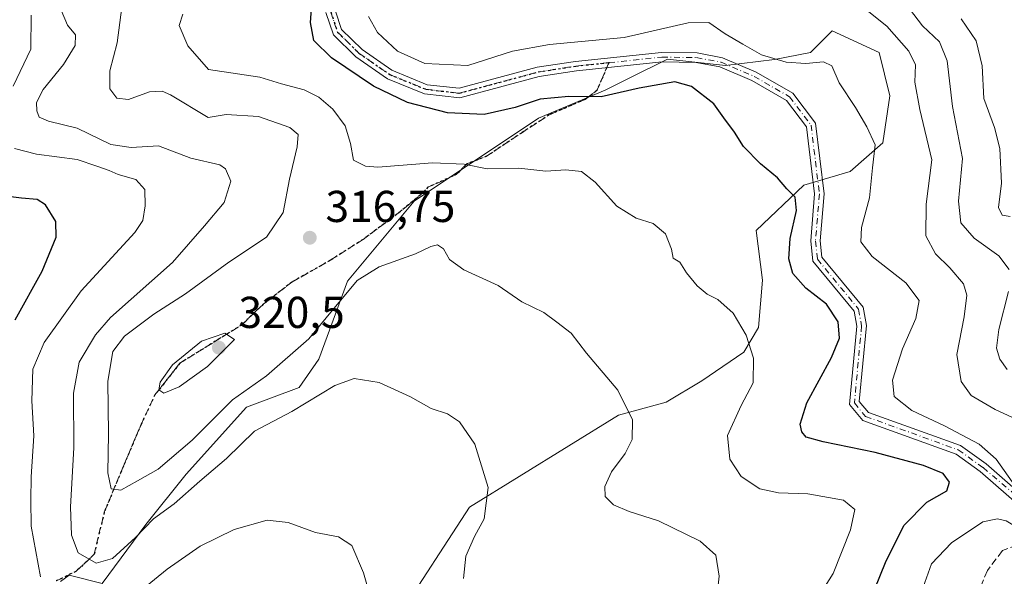
# Model space of a CAD drawing. Units: metres. Extents: x 611779 to 615260, y 4671489 to 4673859.
# Drawn here: x 613504 to 613725, y 4672040 to 4672165 of the extents above; entities that cross this region are included whole.
import ezdxf

# ---------------------------------------------------------------- set-up
doc = ezdxf.new("R2010")
doc.units = ezdxf.units.M
doc.header["$MEASUREMENT"] = 0
for name, pattern in [('DGN Style 3', [2.307223458686699, 1.648016756204785, -0.6592067024819142]), ('DGN Style 4', [2.6384748266838614, 1.318413404963828, -0.6592067024819142, 0.001648016756204785, -0.6592067024819142]), ('DGN Style 5', [1.1536117293433497, 0.4944050268614355, -0.6592067024819142])]:
    doc.linetypes.add(name, pattern=pattern)
for name, color, linetype, lineweight in [('Arbolado forestal CxS', 92, 'Continuous', 0), ('Camino Cxs', 7, 'Continuous', 0), ('Camino eje', 30, 'DGN Style 4', 13), ('Curva de nivel maestra', 30, 'Continuous', 30), ('Curva de nivel normal', 30, 'Continuous', 0), ('Núcleo urbano CxS', 7, 'Continuous', 0), ('Punto de cota en terreno', 7, 'Continuous', 0), ('Ruta', 7, 'DGN Style 5', 30), ('Rótulo de punto de cota en terreno', 7, 'Continuous', 0), ('Senda', 7, 'DGN Style 3', 0), ('Senda no paivmentada conexión', 7, 'DGN Style 3', 0)]:
    doc.layers.add(name, color=color, linetype=linetype, lineweight=lineweight)
doc.styles.add('Style-Arial', font='txt')

# ---------------------------------------------------------------- blocks, each defined once
blk = doc.blocks.new('5PATER')
at = {"layer": 'Núcleo urbano CxS', "linetype": 'Continuous', "lineweight": 0}
h = blk.add_hatch(color=51, dxfattribs=at)
edge = h.paths.add_edge_path()
edge.add_ellipse((0, 0), major_axis=(-0.1095731443231308, -0.1110710700762829), ratio=0.9994222409660322, start_angle=0, end_angle=360)

msp = doc.modelspace()

# ---------------------------------------------------------------- linework, layer by layer
at = {"layer": 'Arbolado forestal CxS', "color": 92, "linetype": 'Continuous', "lineweight": 0}
for points in [[(613589.0771000005, 4672030.162900001, 305.300900000002), (613605.2922999999, 4672055.1885, 309.1560999999929), (613638.7225000003, 4672075.8051, 314.4686999999976), (613649.4117000002, 4672078.783700001, 316.6024000000034), (613657.4842999997, 4672083.5647, 318.0994999999967), (613666.9086999996, 4672089.946699999, 319.7393000000012), (613670.1517000003, 4672095.5089, 320.6419000000024), (613671.0787000004, 4672106.167500001, 322.7072000000044), (613669.6889000004, 4672117.2907, 322.6116000000038), (613680.3450999996, 4672127.486500001, 325.9051000000036), (613690.7768999999, 4672130.5229, 327.9379999999946), (613698.0705000004, 4672137.006100001, 330.6334999999963), (613699.6917000003, 4672147.541300001, 332.5148999999947), (613697.2603000002, 4672157.2665, 333.2203000000009), (613686.7251000004, 4672162.1293, 334.3110000000015), (613684.5399000002, 4672159.9441, 333.6891000000033), (613681.8623000003, 4672157.2667, 332.4784999999974), (613673.7581000002, 4672155.6459, 330.568299999999), (613662.7402999997, 4672154.3665, 327.8006000000024), (613649.7682999996, 4672155.7565, 328.0788999999932), (613641.4263000004, 4672151.621300001, 326.9943000000058), (613635.7642999999, 4672148.8145, 326.5920999999944), (613620.7593, 4672142.479699999, 324.6560999999929), (613592.8794999998, 4672123.864900001, 318.6141999999964), (613577.8689000001, 4672105.901699999, 316.1684999999998), (613571.4704999998, 4672088.430500001, 314.675900000002), (613567.0411, 4672082.0329, 314.0170000000071), (613555.2295000004, 4672077.603700001, 315.0895000000019), (613541.6957, 4672062.5933, 314.2548999999999), (613532.5906999996, 4672051.2739, 312.1107999999949), (613522.8274999997, 4672038.040899999, 309.1407999999938), (613515.4145000001, 4672039.894900001, 307.5969999999944), (613513.4145000001, 4672038.4661, 306.3796000000002)], [(613513.4145000001, 4672038.4661, 306.3796000000002), (613515.4145000001, 4672039.894900001, 307.5969999999944), (613522.8274999997, 4672038.040899999, 309.1407999999938), (613532.5906999996, 4672051.2739, 312.1107999999949), (613541.6957, 4672062.5933, 314.2548999999999), (613555.2295000004, 4672077.603700001, 315.0895000000019), (613567.0411, 4672082.0329, 314.0170000000071), (613571.4704999998, 4672088.430500001, 314.675900000002), (613577.8689000001, 4672105.901699999, 316.1684999999998), (613592.8794999998, 4672123.864900001, 318.6141999999964), (613620.7593, 4672142.479699999, 324.6560999999929), (613635.7642999999, 4672148.8145, 326.5920999999944), (613641.4263000004, 4672151.621300001, 326.9943000000058), (613649.7682999996, 4672155.7565, 328.0788999999932), (613662.7402999997, 4672154.3665, 327.8006000000024), (613673.7581000002, 4672155.6459, 330.568299999999), (613681.8623000003, 4672157.2667, 332.4784999999974), (613684.5399000002, 4672159.9441, 333.6891000000033), (613686.7251000004, 4672162.1293, 334.3110000000015), (613697.2603000002, 4672157.2665, 333.2203000000009), (613699.6917000003, 4672147.541300001, 332.5148999999947), (613698.0705000004, 4672137.006100001, 330.6334999999963), (613690.7768999999, 4672130.5229, 327.9379999999946), (613680.3450999996, 4672127.486500001, 325.9051000000036), (613669.6889000004, 4672117.2907, 322.6116000000038), (613671.0787000004, 4672106.167500001, 322.7072000000044), (613670.1517000003, 4672095.5089, 320.6419000000024), (613666.9086999996, 4672089.946699999, 319.7393000000012), (613657.4842999997, 4672083.5647, 318.0994999999967), (613649.4117000002, 4672078.783700001, 316.6024000000034), (613638.7225000003, 4672075.8051, 314.4686999999976), (613605.2922999999, 4672055.1885, 309.1560999999929), (613589.0771000005, 4672030.162900001, 305.300900000002)], [(613589.0771000005, 4672030.162900001, 305.300900000002), (613605.2922999999, 4672055.1885, 309.1560999999929), (613638.7225000003, 4672075.8051, 314.4686999999976), (613649.4117000002, 4672078.783700001, 316.6024000000034), (613657.4842999997, 4672083.5647, 318.0994999999967), (613666.9086999996, 4672089.946699999, 319.7393000000012), (613670.1517000003, 4672095.5089, 320.6419000000024), (613671.0787000004, 4672106.167500001, 322.7072000000044), (613669.6889000004, 4672117.2907, 322.6116000000038), (613680.3450999996, 4672127.486500001, 325.9051000000036), (613690.7768999999, 4672130.5229, 327.9379999999946), (613698.0705000004, 4672137.006100001, 330.6334999999963), (613699.6917000003, 4672147.541300001, 332.5148999999947), (613697.2603000002, 4672157.2665, 333.2203000000009), (613686.7251000004, 4672162.1293, 334.3110000000015), (613684.5399000002, 4672159.9441, 333.6891000000033), (613681.8623000003, 4672157.2667, 332.4784999999974), (613673.7581000002, 4672155.6459, 330.568299999999), (613662.7402999997, 4672154.3665, 327.8006000000024), (613649.7682999996, 4672155.7565, 328.0788999999932), (613641.4263000004, 4672151.621300001, 326.9943000000058), (613635.7642999999, 4672148.8145, 326.5920999999944), (613620.7593, 4672142.479699999, 324.6560999999929), (613592.8794999998, 4672123.864900001, 318.6141999999964), (613577.8689000001, 4672105.901699999, 316.1684999999998), (613571.4704999998, 4672088.430500001, 314.675900000002), (613567.0411, 4672082.0329, 314.0170000000071), (613555.2295000004, 4672077.603700001, 315.0895000000019), (613541.6957, 4672062.5933, 314.2548999999999), (613532.5906999996, 4672051.2739, 312.1107999999949), (613522.8274999997, 4672038.040899999, 309.1407999999938), (613515.4145000001, 4672039.894900001, 307.5969999999944), (613513.4145000001, 4672038.4661, 306.3796000000002)], [(613589.0771000005, 4672030.162900001, 305.300900000002), (613605.2922999999, 4672055.1885, 309.1560999999929), (613638.7225000003, 4672075.8051, 314.4686999999976), (613649.4117000002, 4672078.783700001, 316.6024000000034), (613657.4842999997, 4672083.5647, 318.0994999999967), (613666.9086999996, 4672089.946699999, 319.7393000000012), (613670.1517000003, 4672095.5089, 320.6419000000024), (613671.0787000004, 4672106.167500001, 322.7072000000044), (613669.6889000004, 4672117.2907, 322.6116000000038), (613680.3450999996, 4672127.486500001, 325.9051000000036), (613690.7768999999, 4672130.5229, 327.9379999999946), (613698.0705000004, 4672137.006100001, 330.6334999999963), (613699.6917000003, 4672147.541300001, 332.5148999999947), (613697.2603000002, 4672157.2665, 333.2203000000009), (613686.7251000004, 4672162.1293, 334.3110000000015), (613684.5399000002, 4672159.9441, 333.6891000000033), (613681.8623000003, 4672157.2667, 332.4784999999974), (613673.7581000002, 4672155.6459, 330.568299999999), (613662.7402999997, 4672154.3665, 327.8006000000024), (613649.7682999996, 4672155.7565, 328.0788999999932), (613641.4263000004, 4672151.621300001, 326.9943000000058), (613635.7642999999, 4672148.8145, 326.5920999999944), (613620.7593, 4672142.479699999, 324.6560999999929), (613592.8794999998, 4672123.864900001, 318.6141999999964), (613577.8689000001, 4672105.901699999, 316.1684999999998), (613571.4704999998, 4672088.430500001, 314.675900000002), (613567.0411, 4672082.0329, 314.0170000000071), (613555.2295000004, 4672077.603700001, 315.0895000000019), (613541.6957, 4672062.5933, 314.2548999999999), (613532.5906999996, 4672051.2739, 312.1107999999949), (613522.8274999997, 4672038.040899999, 309.1407999999938), (613515.4145000001, 4672039.894900001, 307.5969999999944), (613513.4145000001, 4672038.4661, 306.3796000000002)]]:
    msp.add_polyline3d(points, dxfattribs=at)
at = {"layer": 'Camino Cxs', "color": 7, "linetype": 'Continuous', "lineweight": 0}
for points in [[(613739.2901, 4672046.3301, 330.1576000000059), (613719.9600999998, 4672063.210100001, 328.9478999999992), (613714.5401, 4672067.090100001, 328.5366000000067), (613693.5800999999, 4672074.630100001, 328.0375000000058), (613690.6001000004, 4672078.2301, 327.8552000000054), (613692.2500999998, 4672095.840100001, 327.1475999999966), (613691.6501000002, 4672099.1501, 326.9043999999994), (613682.3701, 4672110.4301, 326.8819999999978), (613681.9101, 4672114.940099999, 326.7143000000069), (613682.7901, 4672125.4901, 328.0642999999982), (613680.9501, 4672140.5601, 329.3641999999964), (613676.4301000005, 4672146.5001, 328.9744999999967), (613668.7001, 4672150.940099999, 330.6444000000047), (613661.4801000003, 4672154.030099999, 328.7896999999939), (613656.1501000002, 4672155.030099999, 328.3322000000044), (613648.5201000003, 4672155.140100001, 328.9909999999945), (613629.3300999999, 4672153.1501, 328.2623000000021), (613620.9001000002, 4672151.840100001, 327.6984999999986), (613603.1401000004, 4672147.050100001, 327.3564999999944), (613595.2100999998, 4672147.940099999, 327.1214999999939), (613586.8501000004, 4672151.370100001, 326.9878999999929), (613579.7801000001, 4672156.290100001, 326.9165000000066), (613574.7200999996, 4672161.2501, 326.608699999997), (613573.0500999996, 4672166.200099999, 326.6008000000002)], [(613739.2901, 4672046.3301, 330.1576000000059), (613719.9600999998, 4672063.210100001, 328.9478999999992), (613714.5401, 4672067.090100001, 328.5366000000067), (613693.5800999999, 4672074.630100001, 328.0375000000058), (613690.6001000004, 4672078.2301, 327.8552000000054), (613692.2500999998, 4672095.840100001, 327.1475999999966), (613691.6501000002, 4672099.1501, 326.9043999999994), (613682.3701, 4672110.4301, 326.8819999999978), (613681.9101, 4672114.940099999, 326.7143000000069), (613682.7901, 4672125.4901, 328.0642999999982), (613680.9501, 4672140.5601, 329.3641999999964), (613676.4301000005, 4672146.5001, 328.9744999999967), (613668.7001, 4672150.940099999, 330.6444000000047), (613661.4801000003, 4672154.030099999, 328.7896999999939), (613656.1501000002, 4672155.030099999, 328.3322000000044), (613648.5201000003, 4672155.140100001, 328.9909999999945), (613629.3300999999, 4672153.1501, 328.2623000000021), (613620.9001000002, 4672151.840100001, 327.6984999999986), (613603.1401000004, 4672147.050100001, 327.3564999999944), (613595.2100999998, 4672147.940099999, 327.1214999999939), (613586.8501000004, 4672151.370100001, 326.9878999999929), (613579.7801000001, 4672156.290100001, 326.9165000000066), (613574.7200999996, 4672161.2501, 326.608699999997), (613573.0500999996, 4672166.200099999, 326.6008000000002)], [(613575.2100999998, 4672166.5101, 327.2338000000018), (613576.5800999999, 4672162.420100001, 327.2464999999939), (613581.1501000002, 4672157.950099999, 327.6747000000032), (613587.8800999997, 4672153.2601, 327.9229999999953), (613595.7500999998, 4672150.030099999, 328.2418000000035), (613602.9700999996, 4672149.220100001, 328.5770000000048), (613620.4600999998, 4672153.9301, 328.6910999999964), (613629.0601000005, 4672155.270099999, 329.3141999999934), (613648.4200999998, 4672157.280099999, 328.2382999999973), (613656.3701, 4672157.1601, 327.6154999999999), (613662.1001000004, 4672156.090100001, 328.9591999999975), (613669.6601, 4672152.860099999, 329.8377000000037), (613677.8701, 4672148.140100001, 329.3405000000057), (613683.0000999998, 4672141.390100001, 330.2638000000007), (613684.9401000004, 4672125.530099999, 328.0151000000042), (613684.0500999996, 4672114.960100001, 327.5654000000068), (613684.4301000005, 4672111.290100001, 327.555600000007), (613693.6501000002, 4672100.0801, 327.1682000000001), (613694.4101, 4672095.9301, 327.3583999999973), (613692.8201000001, 4672078.9101, 328.1108999999997), (613694.8601000002, 4672076.450099999, 328.7347000000009), (613715.5500999996, 4672069.0001, 329.7116999999998), (613721.2801000001, 4672064.890100001, 329.9948000000004), (613736.2701000003, 4672051.800100001, 330.3754000000045)], [(613575.2100999998, 4672166.5101, 327.2338000000018), (613576.5800999999, 4672162.420100001, 327.2464999999939), (613581.1501000002, 4672157.950099999, 327.6747000000032), (613587.8800999997, 4672153.2601, 327.9229999999953), (613595.7500999998, 4672150.030099999, 328.2418000000035), (613602.9700999996, 4672149.220100001, 328.5770000000048), (613620.4600999998, 4672153.9301, 328.6910999999964), (613629.0601000005, 4672155.270099999, 329.3141999999934), (613648.4200999998, 4672157.280099999, 328.2382999999973), (613656.3701, 4672157.1601, 327.6154999999999), (613662.1001000004, 4672156.090100001, 328.9591999999975), (613669.6601, 4672152.860099999, 329.8377000000037), (613677.8701, 4672148.140100001, 329.3405000000057), (613683.0000999998, 4672141.390100001, 330.2638000000007), (613684.9401000004, 4672125.530099999, 328.0151000000042), (613684.0500999996, 4672114.960100001, 327.5654000000068), (613684.4301000005, 4672111.290100001, 327.555600000007), (613693.6501000002, 4672100.0801, 327.1682000000001), (613694.4101, 4672095.9301, 327.3583999999973), (613692.8201000001, 4672078.9101, 328.1108999999997), (613694.8601000002, 4672076.450099999, 328.7347000000009), (613715.5500999996, 4672069.0001, 329.7116999999998), (613721.2801000001, 4672064.890100001, 329.9948000000004), (613736.2701000003, 4672051.800100001, 330.3754000000045)]]:
    msp.add_polyline3d(points, dxfattribs=at)
at = {"layer": 'Camino eje', "color": 30, "linetype": 'DGN Style 4', "lineweight": 13}
for points in [[(613574.1300999997, 4672166.3551, 326.9152999999933), (613575.6501000002, 4672161.835100001, 326.9232000000048), (613580.4650999998, 4672157.120100001, 327.2614000000031), (613587.3651000002, 4672152.315099999, 327.3242000000027), (613595.4801000003, 4672148.985099999, 327.6726000000053), (613603.0551000005, 4672148.1351, 327.9112000000023), (613620.6801000005, 4672152.8851, 328.1043999999966), (613629.1951000001, 4672154.210100001, 328.787599999996), (613636.6057000002, 4672154.979, 328.8343000000023)], [(613636.6057000002, 4672154.979, 328.8343000000023), (613648.4700999996, 4672156.210100001, 328.6110999999946), (613656.2600999996, 4672156.095100001, 327.9643999999971), (613661.7901, 4672155.0601, 328.8564999999944), (613669.1801000005, 4672151.9001, 330.0332999999956), (613677.1501000002, 4672147.3201, 328.8110000000015), (613681.9751000004, 4672140.975099999, 329.6938999999985), (613683.8651000002, 4672125.5101, 328.0412999999971), (613682.9801000003, 4672114.950099999, 327.0491000000038), (613683.4001000002, 4672110.860099999, 327.1716000000015), (613692.6501000002, 4672099.6151, 326.8460999999952), (613693.3300999999, 4672095.8851, 327.2266999999993), (613691.7100999998, 4672078.5701, 327.9060000000027), (613694.2200999996, 4672075.540100001, 328.3494999999967), (613715.0450999998, 4672068.045100001, 329.0408000000025), (613720.6201, 4672064.050100001, 329.4524999999995), (613736.5935000004, 4672050.5405, 330.2989999999991)]]:
    msp.add_polyline3d(points, dxfattribs=at)
at = {"layer": 'Curva de nivel maestra', "color": 30, "linetype": 'Continuous', "lineweight": 30, "flags": 128}
for points, elevation in [([(613694.8600000005, 4672033.300100001), (613698.8099999996, 4672043.1601), (613702.8899999997, 4672051.1601), (613707.9900000002, 4672056.290100001), (613712.4699999997, 4672058.8201), (613713.04, 4672060.8201), (613711.6200000001, 4672062.720100001), (613707.2199999997, 4672064.540100001), (613696.3499999996, 4672067.470100001), (613684.6799999997, 4672069.8201), (613680.9000000004, 4672070.920100001), (613679.9400000004, 4672072.0801), (613679.5199999996, 4672073.800100001), (613681.0199999996, 4672078.590100001), (613686.5499999998, 4672088.8101), (613688.3799999999, 4672093.140100001), (613688.0599999996, 4672096.8101), (613685.4800000006, 4672100.7501), (613680.7999999998, 4672104.370100001), (613677.9100000003, 4672107.670100001), (613677, 4672110.960100001), (613677.3099999996, 4672115.470100001), (613678.7000000002, 4672121.8101), (613678.4000000004, 4672124.780099999), (613676.5199999996, 4672126.640100001), (613674.4400000004, 4672129.100099999), (613670.6500000004, 4672132.280099999), (613666.8300000001, 4672136.1601), (613664.8200000003, 4672139.370100001), (613662.4000000004, 4672142.620100001), (613660.1399999997, 4672145.700099999), (613655.1200000001, 4672149.600099999), (613651.3799999999, 4672150.640100001), (613643.4199999999, 4672149.2401), (613634.8300000001, 4672147.270099999), (613627.5999999996, 4672147.380100001), (613621.1799999997, 4672146.7601), (613615.54, 4672144.870100001), (613608.5700000003, 4672143.350099999), (613600.3700000001, 4672143.710100001), (613591.3700000001, 4672146.0001), (613583.7199999997, 4672149.6801), (613574.2699999996, 4672156.030099999), (613570.2999999998, 4672159.970100001), (613569.5999999996, 4672164.0001), (613570.3499999996, 4672174.140100001)], 325), ([(613503.2300000006, 4672097.2501), (613509.3600000005, 4672108.140100001), (613512.4600000001, 4672115.800100001), (613512.3899999997, 4672119.300100001), (613510.0999999996, 4672123.0801), (613508.2199999997, 4672124.280099999), (613504.7199999997, 4672124.520099999), (613500.3899999997, 4672125.0801)], 300)]:
    msp.add_lwpolyline(points, dxfattribs=dict(at, elevation=elevation))
at = {"layer": 'Curva de nivel normal', "color": 30, "linetype": 'Continuous', "lineweight": 0, "flags": 128}
for points, elevation in [([(613660.8099999996, 4672034.960100001), (613661.3499999996, 4672039.720100001), (613660.5899999999, 4672044.390100001), (613657.0499999998, 4672047.520099999), (613647.6900000004, 4672052.0801), (613641.1500000004, 4672054.1801), (613637.6500000004, 4672055.670100001), (613635.7800000003, 4672057.5801), (613635.6799999997, 4672059.8101), (613637.1600000003, 4672063.090100001), (613640.2199999997, 4672067.2301), (613641.7800000003, 4672070.370100001), (613641.8600000005, 4672074.8101), (613638.5899999999, 4672081.4301), (613631.5899999999, 4672089.7601), (613628.0800000001, 4672094.2601), (613624.9199999999, 4672096.720100001), (613622.0099999999, 4672098.860099999), (613617.0300000003, 4672101.2401), (613611.6900000004, 4672104.9101), (613604.0099999999, 4672108.440099999), (613600.8099999996, 4672110.780099999), (613599.4199999999, 4672113.1501), (613598.1100000005, 4672114.0601), (613596.6100000005, 4672113.700099999), (613593.1900000004, 4672112.030099999), (613585, 4672109.120100001), (613580.0599999996, 4672106.030099999), (613574.5, 4672099.380100001), (613569.2400000002, 4672092.950099999), (613559.7100000001, 4672084.670100001), (613552.04, 4672079.290100001), (613543.04, 4672070.200099999), (613535.3799999999, 4672063.700099999), (613530.7100000001, 4672061.0601), (613527.0300000003, 4672059.0001), (613524.8300000001, 4672059.290100001), (613524.0700000003, 4672062.9001), (613524.2199999997, 4672071.670100001), (613524.0700000003, 4672083.4801), (613525.2199999997, 4672090.1601), (613527.7999999998, 4672093.5801), (613534.3799999999, 4672098.5001), (613541.5099999999, 4672103.040100001), (613551.2599999999, 4672110.190099999), (613559.6900000004, 4672115.8101), (613563.4100000003, 4672121.300100001), (613564.8600000005, 4672128.850099999), (613566.5999999996, 4672136.040100001), (613566.7800000003, 4672138.870100001), (613564.9100000003, 4672140.420100001), (613557.9199999999, 4672142.860099999), (613550.6500000004, 4672143.3201), (613546.5899999999, 4672142.6801), (613538.1600000003, 4672147.720100001), (613536.2999999998, 4672148.5801), (613533.4400000004, 4672148.4101), (613528.6900000004, 4672146.690099999), (613526.0999999996, 4672147.020099999), (613524.5599999996, 4672149.130100001), (613524.5, 4672153.130100001), (613526.1600000003, 4672159.4101), (613527.4000000004, 4672168.5601)], 315), ([(613738.6200000001, 4672070.100099999), (613723.3099999996, 4672077.120100001), (613717.9500000002, 4672080.270099999), (613715.7000000002, 4672083.360099999), (613714.7300000006, 4672089.4801), (613716.3300000001, 4672097.9001), (613716.9600000001, 4672102.7601), (613716.1900000004, 4672105.3201), (613713.1399999997, 4672108.9301), (613709.9299999997, 4672112.050100001), (613707.7199999997, 4672116.0801), (613707.7999999998, 4672123.200099999), (613709.0999999996, 4672133.130100001), (613706.3700000001, 4672144.420100001), (613705.2999999998, 4672150.630100001), (613705.4299999997, 4672154.470100001), (613703.9400000004, 4672157.550100001), (613699.0199999996, 4672163.130100001), (613693.1100000005, 4672167.880100001)], 335), ([(613726.4600000001, 4672108.550100001), (613724.1500000004, 4672111.620100001), (613718.5700000003, 4672115.5801), (613715.5999999996, 4672118.9801), (613715.0800000001, 4672123.870100001), (613715.9900000002, 4672133.470100001), (613713.7100000001, 4672145.1601), (613712.5700000003, 4672155.360099999), (613710.8200000003, 4672159.6501), (613706.9699999997, 4672163.270099999), (613703.1399999997, 4672168.300100001)], 340), ([(613502.8499999996, 4672149.700099999), (613506.79, 4672157.970100001), (613506.8300000001, 4672165.670100001)], 305), ([(613513.5800000001, 4672166.7401), (613515.0199999996, 4672163.370100001), (613516.7999999998, 4672161.210100001), (613516.7100000001, 4672158.8201), (613514.1200000001, 4672154.530099999), (613509.5800000001, 4672148.940099999), (613508.04, 4672146.0101), (613508.1100000005, 4672144.190099999), (613508.6900000004, 4672142.770099999), (613510.7400000002, 4672141.8201), (613517.1799999997, 4672140.2601), (613524.7400000002, 4672136.620100001), (613529.3099999996, 4672135.890100001), (613535.4500000002, 4672136.3101), (613542.7000000002, 4672133.5001), (613549.1900000004, 4672132.0601), (613550.5300000003, 4672131.130100001), (613551.7000000002, 4672128.360099999), (613550.1799999997, 4672123.5601), (613545.8099999996, 4672118.3201), (613538.5700000003, 4672110.120100001), (613524.7100000001, 4672097.7301), (613521.3300000001, 4672093.890100001), (613517.5999999996, 4672087.7601), (613516.3300000001, 4672080.7501), (613516.4299999997, 4672068.4901), (613515.6900000004, 4672055.2601), (613515.9100000003, 4672048.9101), (613517.4400000004, 4672044.940099999), (613521.4800000006, 4672042.5801), (613525.1500000004, 4672043.6501), (613530.2599999999, 4672048.360099999), (613534.3399999999, 4672052.540100001), (613538.9500000002, 4672055.920100001), (613544.7100000001, 4672061.0001), (613550.7100000001, 4672066.090100001), (613557.04, 4672072.2301), (613565.3799999999, 4672076.670100001), (613575.04, 4672082.470100001), (613579.3700000001, 4672084.0801), (613585.0300000003, 4672083.1801), (613592.0300000003, 4672079.9801), (613596.7000000002, 4672077.350099999), (613600.3700000001, 4672076.140100001), (613603.0199999996, 4672074.370100001), (613606.5, 4672069.3301), (613609.4600000001, 4672059.630100001), (613608.5899999999, 4672052.5601), (613606.3799999999, 4672048.590100001), (613604.4400000004, 4672044.1501), (613603.9199999999, 4672039.190099999)], 310), ([(613540.9000000004, 4672165.860099999), (613540.0800000001, 4672163.350099999), (613542.0599999996, 4672158.7601), (613546.7100000001, 4672153.460100001), (613558.2000000002, 4672151.700099999), (613563.04, 4672150.220100001), (613568.1500000004, 4672148.860099999), (613571.4500000002, 4672147.2301), (613574.5999999996, 4672144.540100001), (613577.3300000001, 4672140.800100001), (613578.5300000003, 4672136.800100001), (613579.2599999999, 4672133.050100001), (613581.9199999999, 4672131.700099999), (613584.6699999999, 4672131.540100001), (613596.9600000001, 4672132.470100001), (613604.0800000001, 4672132.190099999), (613609.2300000006, 4672131.140100001), (613616.3499999996, 4672131.270099999), (613622.4100000003, 4672130.620100001), (613626.9000000004, 4672130.920100001), (613630.4400000004, 4672130.550100001), (613633.4900000002, 4672128.120100001), (613638.3899999997, 4672122.7501), (613642.6900000004, 4672120.0701), (613646.5099999999, 4672118.840100001), (613649.3300000001, 4672116.520099999), (613650.6100000005, 4672113.120100001), (613651.0099999999, 4672111.0601), (613652.5199999996, 4672110.1601), (613654.0300000003, 4672107.780099999), (613656.3899999997, 4672104.840100001), (613658.6500000004, 4672103.0101), (613661.0199999996, 4672101.8101), (613664.5099999999, 4672098.700099999), (613667.4199999999, 4672093.800100001), (613669.0700000003, 4672088.630100001), (613668.9699999997, 4672083.110099999), (613666.2800000003, 4672078.0101), (613663.1900000004, 4672071.270099999), (613663.7699999996, 4672065.970100001), (613666.29, 4672062.090100001), (613670.4500000002, 4672059.2601), (613674.6500000004, 4672058.4001), (613681.2599999999, 4672058.170100001), (613689.2599999999, 4672056.7601), (613691.8300000001, 4672054.640100001), (613690.8600000005, 4672050.090100001), (613686.9699999997, 4672040.300100001), (613683.3399999999, 4672034.620100001)], 320), ([(613727.1399999997, 4672060.870100001), (613723.54, 4672065.9801), (613719.7100000001, 4672069.3101), (613711.9299999997, 4672073.470100001), (613704.6399999997, 4672076.870100001), (613700.6600000003, 4672080.040100001), (613700.2699999996, 4672083.700099999), (613702.5300000003, 4672090.700099999), (613705.5199999996, 4672097.520099999), (613706.2400000002, 4672101.590100001), (613703.2800000003, 4672105.550100001), (613695.7400000002, 4672111.4801), (613693.1399999997, 4672114.7501), (613693.3399999999, 4672117.9301), (613695.0999999996, 4672124.640100001), (613695.7999999998, 4672131.380100001), (613696.3399999999, 4672136.5601), (613694.4900000002, 4672140.550100001), (613691.9800000006, 4672144.9301), (613688.3200000003, 4672150.4301), (613686.6200000001, 4672154.2401), (613684.7599999999, 4672155.190099999), (613680.7999999998, 4672154.8101), (613676.3600000005, 4672155.120100001), (613670.8499999996, 4672156.710100001), (613666.6399999997, 4672159.140100001), (613662.6900000004, 4672161.4101), (613659.0199999996, 4672164.0001), (613654.3600000005, 4672163.940099999), (613640.0199999996, 4672160.620100001), (613623.2599999999, 4672159.020099999), (613614.9699999997, 4672157.520099999), (613604.8899999997, 4672154.3201), (613595.2599999999, 4672154.780099999), (613589.1500000004, 4672157.5801), (613584.6100000005, 4672161.7301), (613582.6299999999, 4672165.340100001)], 330), ([(613715.6600000003, 4672164.780099999), (613719.0899999999, 4672159.890100001), (613720.3700000001, 4672154.290100001), (613720.75, 4672146.960100001), (613723.1699999999, 4672140.450099999), (613724.3899999997, 4672135.700099999), (613724.7300000006, 4672127.9001), (613724.04, 4672122.440099999), (613724.8700000001, 4672120.710100001), (613726.7199999997, 4672120.4001)], 345), ([(613508.9299999997, 4672039.540100001), (613506.8499999996, 4672050.9101), (613506.7999999998, 4672056.7601), (613506.8399999999, 4672062.0001), (613507.4299999997, 4672071.220100001), (613507, 4672079.040100001), (613507.25, 4672086.1501), (613509.7699999996, 4672092.1801), (613518.0999999996, 4672103.7501), (613530.1500000004, 4672116.870100001), (613531.9100000003, 4672119.5601), (613532.4500000002, 4672122.800100001), (613532.3700000001, 4672126.5001), (613530.3499999996, 4672128.7601), (613526.4100000003, 4672129.8301), (613524.3600000005, 4672130.7601), (613521.5800000001, 4672131.7401), (613517.1799999997, 4672133.200099999), (613508.0499999998, 4672134.460100001), (613503.1399999997, 4672135.690099999)], 305), ([(613726.04, 4672086.0701), (613724.3899999997, 4672088.4001), (613723.6399999997, 4672090.9001), (613724.1299999999, 4672095.100099999), (613726.2800000003, 4672103.630100001)], 340), ([(613550.3700000001, 4672094.2601), (613545.0700000003, 4672092.4101), (613538.5800000001, 4672087.120100001), (613535.7999999998, 4672083.2501), (613535.5199999996, 4672081.5001), (613536.6699999999, 4672080.770099999), (613540.0899999999, 4672082.1801), (613546.4900000002, 4672086.7601), (613552.5099999999, 4672092.8101), (613550.3700000001, 4672094.2601)], 320), ([(613582.9400000004, 4672035.450099999), (613581.5199999996, 4672040.460100001), (613578.8600000005, 4672046.5601), (613575.9000000004, 4672048.5001), (613570.6799999997, 4672049.470100001), (613564.5899999999, 4672051.700099999), (613559.8499999996, 4672052.290100001), (613552.4600000001, 4672050.190099999), (613544.8099999996, 4672046.420100001), (613537.4199999999, 4672041.2301), (613531.7100000001, 4672036.640100001)], 305), ([(613723.8300000001, 4672052.590100001), (613720.5899999999, 4672051.9101), (613713.4900000002, 4672047.140100001), (613709, 4672042.440099999), (613707.1399999997, 4672037.210100001)], 330), ([(613729.4500000002, 4672037.3301), (613730.1299999999, 4672041.3101), (613729.6699999999, 4672049.8201), (613725.7800000003, 4672052.100099999), (613723.8300000001, 4672052.590100001)], 330)]:
    msp.add_lwpolyline(points, dxfattribs=dict(at, elevation=elevation))
at = {"layer": 'Ruta', "color": 7, "linetype": 'DGN Style 5', "lineweight": 30}
msp.add_polyline3d([(613574.1300999997, 4672166.3551, 326.9152999999933), (613575.6501000002, 4672161.835100001, 326.9232000000048), (613580.4650999998, 4672157.120100001, 327.2614000000031), (613587.3651000002, 4672152.315099999, 327.3242000000027), (613595.4801000003, 4672148.985099999, 327.6726000000053), (613603.0551000005, 4672148.1351, 327.9112000000023), (613620.6801000005, 4672152.8851, 328.1043999999966), (613629.1951000001, 4672154.210100001, 328.787599999996), (613636.6057000002, 4672154.979, 328.8343000000023), (613636.1157999998, 4672153.853800001, 328.4251999999979), (613634.8531, 4672150.953299999, 327.9940000000061), (613633.8608999997, 4672148.704299999, 327.6306000000041), (613631.2812000001, 4672146.719900001, 326.4170000000013), (613623.2114000004, 4672143.280400001, 325.1814000000013), (613616.9276000002, 4672139.179300001, 324.7648000000045), (613609.1222999999, 4672133.9538, 322.6815000000061), (613604.6906000003, 4672132.233999999, 321.276199999993), (613602.3092999998, 4672129.852700001, 320.662599999996), (613595.9593000002, 4672127.008500001, 319.7961000000068), (613594.2394000003, 4672125.2225, 320.0097999999998), (613588.8816999998, 4672120.856899999, 319.198000000004), (613581.4071000004, 4672115.300600001, 318.2660000000033), (613574.0648999996, 4672110.6042, 317.4685000000027), (613565.3997999998, 4672105.7094, 318.4250000000029), (613558.9835999999, 4672100.748500001, 319.7361999999994), (613554.0888999999, 4672096.052200001, 321.1291000000056), (613540.2643999998, 4672087.519300001, 321.507700000002), (613534.6419000002, 4672080.375600001, 321.0187000000006), (613531.5330999997, 4672073.7609, 319.6729999999953), (613527.5643999996, 4672064.3682, 316.8925000000018), (613523.2648999998, 4672054.0494, 314.2399000000005), (613521.0159, 4672044.590600001, 311.5056999999942), (613516.9148000004, 4672040.754100001, 309.4838000000018), (613512.4830999998, 4672038.637399999, 307.4311000000016)], dxfattribs=at)
at = {"layer": 'Senda', "color": 7, "linetype": 'DGN Style 3', "lineweight": 0}
for points in [[(613512.4830999998, 4672038.637399999, 307.4311000000016), (613516.9148000004, 4672040.754100001, 309.4838000000018), (613521.0159, 4672044.590600001, 311.5056999999942), (613523.2648999998, 4672054.0494, 314.2399000000005), (613527.5643999996, 4672064.3682, 316.8925000000018), (613531.5330999997, 4672073.7609, 319.6729999999953), (613534.6419000002, 4672080.375600001, 321.0187000000006), (613540.2643999998, 4672087.519300001, 321.507700000002), (613554.0888999999, 4672096.052200001, 321.1291000000056), (613558.9835999999, 4672100.748500001, 319.7361999999994), (613565.3997999998, 4672105.7094, 318.4250000000029), (613574.0648999996, 4672110.6042, 317.4685000000027), (613581.4071000004, 4672115.300600001, 318.2660000000033), (613588.8816999998, 4672120.856899999, 319.198000000004), (613594.2394000003, 4672125.2225, 320.0097999999998), (613595.9593000002, 4672127.008500001, 319.7961000000068), (613602.3092999998, 4672129.852700001, 320.662599999996), (613604.6906000003, 4672132.233999999, 321.276199999993), (613609.1222999999, 4672133.9538, 322.6815000000061), (613616.9276000002, 4672139.179300001, 324.7648000000045), (613623.2114000004, 4672143.280400001, 325.1814000000013), (613631.2812000001, 4672146.719900001, 326.4170000000013), (613633.8608999997, 4672148.704299999, 327.6306000000041), (613634.8531, 4672150.953299999, 327.9940000000061), (613636.1157999998, 4672153.853800001, 328.4251999999979)], [(613735.2307000002, 4672049.875, 330.219299999997), (613730.4735000003, 4672047.551700001, 331.2283000000025), (613724.9700999996, 4672045.4351, 332.6922999999952), (613721.5834999997, 4672040.9901, 332.8948999999994), (613716.5034999996, 4672028.713500001, 333.3796000000002), (613711.2117, 4672020.8817, 333.6814000000013), (613707.1901000004, 4672014.3201, 335.055600000007), (613700.8400999998, 4672005.6417, 337.7724000000017), (613697.4533000002, 4671995.693299999, 339.9698999999964), (613696.6067000004, 4671984.051700001, 339.1082000000025), (613697.2417000001, 4671973.2567, 338.9839999999967), (613696.6067000004, 4671962.6733, 340.4808000000049), (613698.3000999996, 4671957.1699, 342.2575999999972), (613703.1683, 4671945.739900001, 343.9012999999977), (613702.7451, 4671939.601500001, 343.232999999993), (613702.7451, 4671934.521500001, 341.3889000000054), (613705.9200999998, 4671927.536499999, 340.7152999999962), (613707.8251, 4671921.8215, 337.4195999999938), (613708.4600999998, 4671916.1065, 334.8732000000018), (613712.6935000002, 4671912.931500001, 334.229800000001), (613718.8317, 4671898.7499, 331.3291000000027), (613718.1967000002, 4671893.458100001, 330.8929999999964), (613712.0585000003, 4671876.948100001, 325.8120999999956)]]:
    msp.add_polyline3d(points, dxfattribs=at)
at = {"layer": 'Senda no paivmentada conexión', "color": 7, "linetype": 'DGN Style 3', "lineweight": 0, "extrusion": (-0.1262432799989309, -0.2899549672338683, 0.9486773694104429), "elevation": -1431870.084019782, "flags": 128}
msp.add_lwpolyline([(-1302472.668829347, 4296380.340879653), (-1302472.668829347, 4296381.634494688)], dxfattribs=at)

# ---------------------------------------------------------------- block references
at = {"layer": 'Punto de cota en terreno', "color": 7, "linetype": 'Continuous', "lineweight": 0, "xscale": 10, "yscale": 10, "zscale": 10}
for p in [(613569.4199999999, 4672115.67, 316.75), (613549, 4672091, 320.5)]:
    msp.add_blockref('5PATER', p, dxfattribs=at)

# ---------------------------------------------------------------- texts
at = {"layer": 'Rótulo de punto de cota en terreno', "color": 7, "linetype": 'Continuous', "lineweight": 0, "style": 'Style-Arial'}
for s, p in [('316,75', (613572.9478000002, 4672119.197799999)), ('320,5', (613553.4096999997, 4672095.409700001))]:
    msp.add_text(s, height=7.000000000000002, dxfattribs=at).set_placement(p)

doc.saveas('drawing.dxf')
